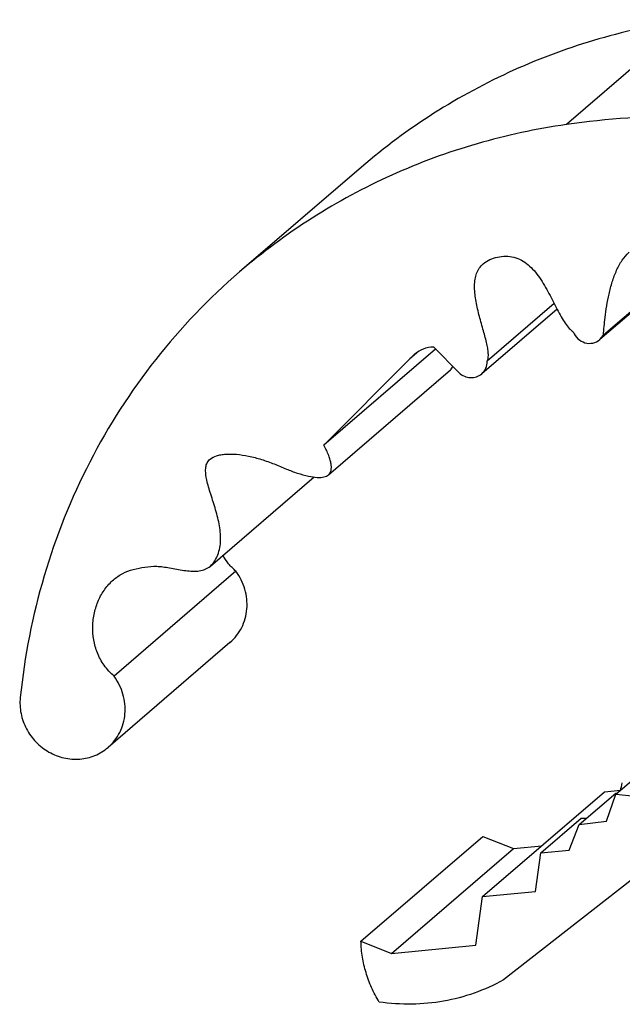
# Model space of a CAD drawing. Units: inches. Extents: x -1826 to -1106, y -1704 to -1211.
# Drawn here: x -1281 to -1256, y -1450 to -1408 of the extents above; entities that cross this region are included whole.
import ezdxf

# ---------------------------------------------------------------- set-up
doc = ezdxf.new("R2010")
doc.units = ezdxf.units.IN
doc.header["$LTSCALE"] = 0.64311
doc.header["$MEASUREMENT"] = 0
doc.layers.get('0').update_dxf_attribs({"linetype": 'CONTINUOUS'})
doc.layers.add('02___PRT_ALL_AXES', color=7, linetype='CONTINUOUS')

msp = doc.modelspace()

# ---------------------------------------------------------------- linework, layer by layer
at = {"color": 7, "linetype": 'Continuous'}
for p, q in [((-1253.001, -1408.015), (-1258.152, -1412.448)), ((-1266.815, -1414.247), (-1271.966, -1418.68)), ((-1253.177, -1418.476), (-1256.739, -1421.542)), ((-1253.207, -1418.444), (-1256.59, -1421.355)), ((-1258.55, -1420.249), (-1261.734, -1422.989)), ((-1258.668, -1420.019), (-1261.502, -1422.458)), ((-1256.741, -1421.543), (-1256.59, -1421.355)), ((-1263.685, -1421.944), (-1268.403, -1426.005)), ((-1264.389, -1422.031), (-1264.769, -1422.358)), ((-1263.773, -1421.841), (-1262.691, -1422.941)), ((-1268.403, -1426.005), (-1264.769, -1422.358)), ((-1264.769, -1422.358), (-1264.569, -1422.153)), ((-1268.21, -1427.259), (-1263.059, -1422.826)), ((-1273.201, -1431.118), (-1268.819, -1427.347)), ((-1275.455, -1431.117), (-1275.406, -1431.13)), ((-1272.118, -1431.338), (-1277.269, -1435.771)), ((-1272.371, -1434.35), (-1277.522, -1438.783)), ((-1261.695, -1445.093), (-1256.544, -1440.66)), ((-1250.441, -1440.507), (-1260.817, -1448.616)), ((-1256.544, -1440.66), (-1255.875, -1440.594)), ((-1256.463, -1441.898), (-1256.062, -1440.762)), ((-1256.062, -1440.762), (-1254.417, -1440.926)), ((-1258.034, -1443.126), (-1257.617, -1442.046)), ((-1257.617, -1442.046), (-1256.463, -1441.898)), ((-1266.838, -1446.977), (-1261.687, -1442.544)), ((-1261.687, -1442.544), (-1260.394, -1443.061)), ((-1265.545, -1447.494), (-1260.394, -1443.061)), ((-1260.394, -1443.061), (-1259.196, -1442.943)), ((-1259.467, -1444.873), (-1259.239, -1443.245)), ((-1259.239, -1443.245), (-1258.034, -1443.126)), ((-1261.695, -1445.093), (-1259.467, -1444.873)), ((-1261.982, -1447.142), (-1261.695, -1445.093)), ((-1266.838, -1446.977), (-1265.545, -1447.494)), ((-1265.545, -1447.494), (-1261.982, -1447.142))]:
    msp.add_line(p, q, dxfattribs=at)
for points, knots in [([(-1253.001, -1408.015), (-1254.277, -1408.198), (-1256.798, -1408.738), (-1260.418, -1410.069), (-1263.797, -1411.893), (-1265.851, -1413.417), (-1266.815, -1414.247)], [0, 0, 0, 0, 0.251871, 0.502207, 0.751388, 1, 1, 1, 1]), ([(-1221.117, -1429.267), (-1222.143, -1427.777), (-1224.399, -1424.931), (-1228.319, -1421.161), (-1232.698, -1417.961), (-1237.448, -1415.395), (-1242.472, -1413.516), (-1247.669, -1412.364), (-1252.932, -1411.962), (-1256.431, -1412.202), (-1258.152, -1412.448)], [0, 0, 0, 0, 0.126894, 0.253728, 0.380209, 0.506073, 0.631098, 0.755132, 0.878096, 1, 1, 1, 1]), ([(-1258.152, -1412.448), (-1259.428, -1412.631), (-1261.949, -1413.171), (-1265.569, -1414.502), (-1268.948, -1416.326), (-1271.001, -1417.85), (-1271.966, -1418.68)], [0, 0, 0, 0, 0.251871, 0.502207, 0.751388, 1, 1, 1, 1]), ([(-1256.59, -1421.355), (-1256.572, -1421.107), (-1256.519, -1420.523), (-1256.398, -1419.766), (-1256.225, -1419.1), (-1256.048, -1418.617), (-1255.822, -1418.188), (-1255.62, -1417.947), (-1255.508, -1417.851)], [0, 0, 0, 0, 0.199851, 0.470089, 0.612792, 0.751583, 0.88138, 1, 1, 1, 1]), ([(-1261.672, -1418.34), (-1261.502, -1418.194), (-1261.174, -1418.051), (-1260.72, -1418.003), (-1260.373, -1418.041), (-1260.052, -1418.168), (-1259.767, -1418.369), (-1259.514, -1418.624), (-1259.208, -1419.025), (-1258.887, -1419.58), (-1258.606, -1420.146), (-1258.382, -1420.567), (-1258.221, -1420.838), (-1258.057, -1421.059), (-1257.931, -1421.175), (-1257.866, -1421.217)], [0, 0, 0, 0, 0.121761, 0.18572, 0.248669, 0.309978, 0.37224, 0.437267, 0.505354, 0.647165, 0.786193, 0.850041, 0.907713, 0.95783, 1, 1, 1, 1]), ([(-1271.966, -1418.68), (-1273.261, -1419.795), (-1275.647, -1422.288), (-1278.446, -1426.653), (-1280.384, -1431.503), (-1281.055, -1434.938), (-1281.233, -1436.676)], [0, 0, 0, 0, 0.247621, 0.496284, 0.74686, 1, 1, 1, 1]), ([(-1261.502, -1422.458), (-1261.479, -1422.413), (-1261.451, -1422.302), (-1261.451, -1422.115), (-1261.48, -1421.897), (-1261.553, -1421.552), (-1261.686, -1421.078), (-1261.856, -1420.481), (-1261.995, -1419.872), (-1262.05, -1419.369), (-1262.021, -1418.994), (-1261.959, -1418.742), (-1261.846, -1418.517), (-1261.734, -1418.393), (-1261.672, -1418.34)], [0, 0, 0, 0, 0.035325, 0.078501, 0.130039, 0.189184, 0.324974, 0.473788, 0.623085, 0.761988, 0.825523, 0.885157, 0.942349, 1, 1, 1, 1]), ([(-1257.866, -1421.217), (-1257.824, -1421.324), (-1257.688, -1421.522), (-1257.381, -1421.696), (-1257.033, -1421.715), (-1256.824, -1421.614), (-1256.741, -1421.543)], [0, 0, 0, 0, 0.256017, 0.51027, 0.758011, 1, 1, 1, 1]), ([(-1264.57, -1422.152), (-1264.46, -1422.058), (-1264.209, -1421.901), (-1263.918, -1421.846), (-1263.773, -1421.841)], [0, 0, 0, 0, 0.500442, 1, 1, 1, 1]), ([(-1261.734, -1422.989), (-1261.66, -1422.925), (-1261.538, -1422.759), (-1261.5, -1422.558), (-1261.502, -1422.458)], [0, 0, 0, 0, 0.495019, 1, 1, 1, 1]), ([(-1263.059, -1422.826), (-1263.035, -1422.806), (-1262.993, -1422.757), (-1262.967, -1422.698), (-1262.957, -1422.667)], [0, 0, 0, 0, 0.492258, 1, 1, 1, 1]), ([(-1262.691, -1422.941), (-1262.626, -1423.002), (-1262.475, -1423.103), (-1262.213, -1423.166), (-1261.951, -1423.131), (-1261.798, -1423.044), (-1261.734, -1422.989)], [0, 0, 0, 0, 0.256945, 0.509553, 0.756637, 1, 1, 1, 1]), ([(-1268.21, -1427.259), (-1268.183, -1427.236), (-1268.136, -1427.18), (-1268.095, -1427.071), (-1268.082, -1426.943), (-1268.097, -1426.794), (-1268.137, -1426.626), (-1268.23, -1426.355), (-1268.328, -1426.148), (-1268.403, -1426.005)], [0, 0, 0, 0, 0.078682, 0.1611, 0.254464, 0.363622, 0.491459, 0.639617, 1, 1, 1, 1]), ([(-1273.201, -1431.118), (-1273.056, -1430.993), (-1272.896, -1430.726), (-1272.791, -1430.335), (-1272.758, -1430.009), (-1272.774, -1429.672), (-1272.844, -1429.214), (-1272.995, -1428.656), (-1273.173, -1428.117), (-1273.296, -1427.706), (-1273.365, -1427.427), (-1273.404, -1427.173), (-1273.402, -1426.945), (-1273.347, -1426.744), (-1273.263, -1426.639), (-1273.215, -1426.598)], [0, 0, 0, 0, 0.120151, 0.186448, 0.255265, 0.325987, 0.398623, 0.546658, 0.690051, 0.756281, 0.816958, 0.87102, 0.918178, 0.959783, 1, 1, 1, 1]), ([(-1273.215, -1426.598), (-1273.135, -1426.529), (-1272.979, -1426.456), (-1272.751, -1426.403), (-1272.47, -1426.372), (-1272.075, -1426.383), (-1271.568, -1426.461), (-1271.128, -1426.576), (-1270.769, -1426.696), (-1270.416, -1426.832), (-1270.005, -1427.006), (-1269.678, -1427.137), (-1269.521, -1427.187)], [0, 0, 0, 0, 0.081422, 0.129156, 0.181779, 0.300608, 0.434521, 0.578706, 0.653039, 0.727709, 0.872244, 1, 1, 1, 1]), ([(-1269.521, -1427.187), (-1269.367, -1427.236), (-1269.091, -1427.314), (-1268.756, -1427.37), (-1268.536, -1427.372), (-1268.373, -1427.351), (-1268.263, -1427.305), (-1268.21, -1427.259)], [0, 0, 0, 0, 0.35799, 0.636303, 0.748322, 0.844439, 1, 1, 1, 1]), ([(-1272.118, -1431.338), (-1272.231, -1431.24), (-1272.437, -1431.028), (-1272.603, -1430.784), (-1272.674, -1430.659)], [0, 0, 0, 0, 0.509675, 1, 1, 1, 1]), ([(-1277.295, -1431.697), (-1277.176, -1431.594), (-1276.911, -1431.413), (-1276.455, -1431.245), (-1275.964, -1431.156), (-1275.627, -1431.128), (-1275.455, -1431.117)], [0, 0, 0, 0, 0.239692, 0.483637, 0.737625, 1, 1, 1, 1]), ([(-1275.406, -1431.13), (-1275.316, -1431.134), (-1275.13, -1431.155), (-1274.743, -1431.223), (-1274.348, -1431.301), (-1273.952, -1431.337), (-1273.672, -1431.327), (-1273.413, -1431.264), (-1273.264, -1431.172), (-1273.201, -1431.118)], [0, 0, 0, 0, 0.118598, 0.248193, 0.519483, 0.650799, 0.774049, 0.888785, 1, 1, 1, 1]), ([(-1272.371, -1434.35), (-1272.168, -1434.175), (-1271.826, -1433.736), (-1271.605, -1432.928), (-1271.693, -1432.08), (-1271.95, -1431.566), (-1272.118, -1431.338)], [0, 0, 0, 0, 0.24322, 0.490322, 0.742968, 1, 1, 1, 1]), ([(-1277.269, -1435.771), (-1277.426, -1435.635), (-1277.702, -1435.332), (-1277.99, -1434.801), (-1278.149, -1434.235), (-1278.189, -1433.659), (-1278.118, -1433.093), (-1277.944, -1432.56), (-1277.673, -1432.082), (-1277.429, -1431.813), (-1277.295, -1431.697)], [0, 0, 0, 0, 0.135907, 0.265743, 0.392709, 0.518183, 0.642222, 0.764188, 0.883428, 1, 1, 1, 1]), ([(-1277.522, -1438.783), (-1277.319, -1438.608), (-1276.977, -1438.169), (-1276.756, -1437.361), (-1276.844, -1436.514), (-1277.101, -1435.999), (-1277.269, -1435.771)], [0, 0, 0, 0, 0.24322, 0.490322, 0.742968, 1, 1, 1, 1]), ([(-1281.233, -1436.676), (-1281.256, -1436.9), (-1281.233, -1437.361), (-1281, -1438.013), (-1280.658, -1438.485), (-1280.314, -1438.793), (-1279.932, -1439.048), (-1279.398, -1439.258), (-1278.829, -1439.302), (-1278.389, -1439.233), (-1277.972, -1439.099), (-1277.687, -1438.925), (-1277.522, -1438.783)], [0, 0, 0, 0, 0.124848, 0.251665, 0.3795, 0.44356, 0.507387, 0.633479, 0.757391, 0.818695, 0.879539, 1, 1, 1, 1]), ([(-1266.072, -1449.551), (-1266.19, -1449.353), (-1266.401, -1448.946), (-1266.637, -1448.307), (-1266.787, -1447.649), (-1266.83, -1447.202), (-1266.838, -1446.977)], [0, 0, 0, 0, 0.255444, 0.504597, 0.751423, 1, 1, 1, 1]), ([(-1260.817, -1448.616), (-1261.213, -1448.833), (-1262.035, -1449.203), (-1263.34, -1449.549), (-1264.697, -1449.675), (-1265.612, -1449.614), (-1266.072, -1449.551)], [0, 0, 0, 0, 0.249893, 0.495472, 0.74336, 1, 1, 1, 1])]:
    msp.add_open_spline(points, degree=3, knots=knots, dxfattribs=at)
at = {"layer": '02___PRT_ALL_AXES', "color": 7, "linetype": 'Continuous'}
for p, q in [((-1256.062, -1440.762), (-1254.357, -1439.294)), ((-1257.617, -1442.046), (-1256.072, -1440.716)), ((-1259.239, -1443.245), (-1257.534, -1441.777))]:
    msp.add_line(p, q, dxfattribs=at)
for centre, major_axis, ratio, start_param, end_param in [((-1256.277, -1438.266), (0.911, 5.228), 0.165834, -2.00559, -1.937036), ((-1255.042, -1439.83), (4.472, 0.768), 0.159478, -1.830535, -1.81375), ((-1254.28, -1440.793), (4.565, 0.645), 0.164279, -2.387042, -2.320569)]:
    msp.add_ellipse(centre, major_axis=major_axis, ratio=ratio, start_param=start_param, end_param=end_param, dxfattribs=at)

doc.saveas('drawing.dxf')
